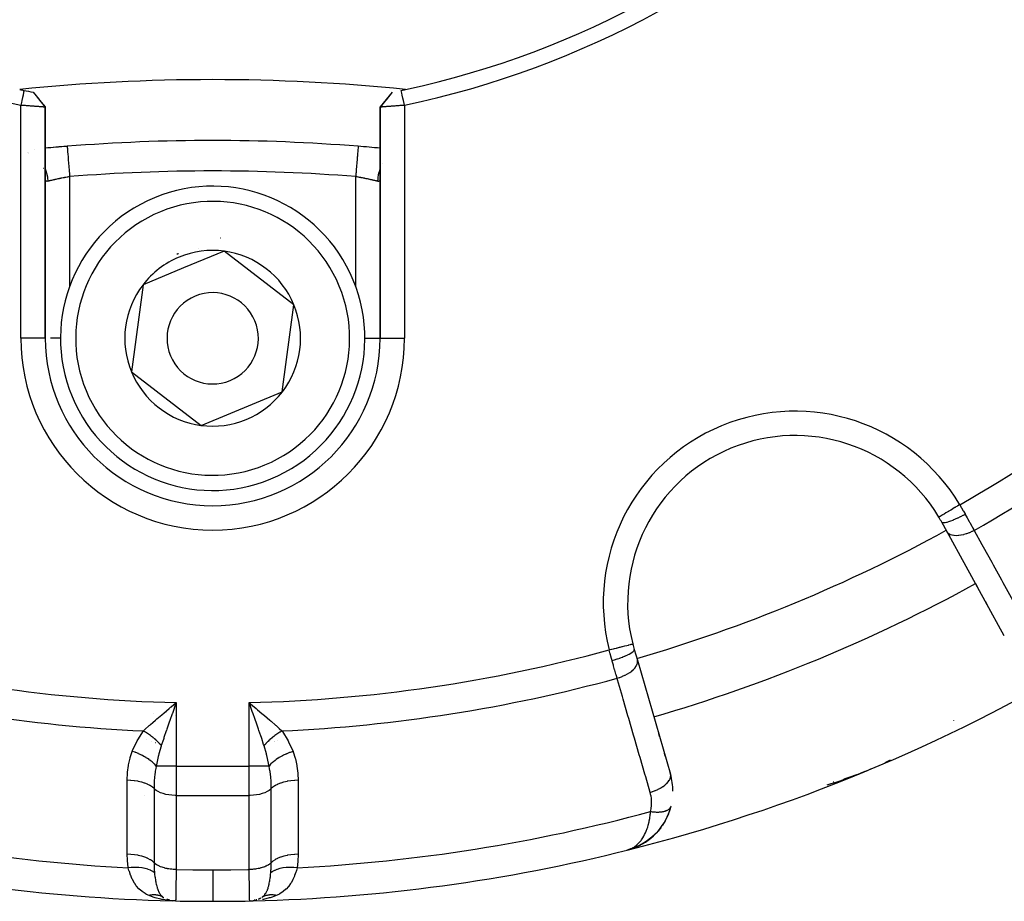
# Model space of a CAD drawing. Units: millimetres. Extents: x -248 to 411, y -269 to 269.
# Drawn here: x -189 to -157, y -79 to -50 of the extents above; entities that cross this region are included whole.
import ezdxf

# ---------------------------------------------------------------- set-up
doc = ezdxf.new("R2010")
doc.units = ezdxf.units.MM
doc.linetypes.add('DASHED', pattern=[9.652, 8.128, -1.524])
doc.layers.add('nevidi', color=4, linetype='DASHED')

msp = doc.modelspace()

# ---------------------------------------------------------------- linework, layer by layer
at = {"color": 2}
for p, q in [((-188.677, -52.664), (-188.475, -52.907)), ((-176.878, -52.664), (-177.082, -52.91)), ((-176.876, -52.664), (-177.008, -52.825)), ((-188.472, -52.91), (-188.282, -53.148)), ((-188.277, -60.75), (-188.277, -53.154)), ((-188.277, -53.154), (-188.277, -60.75)), ((-177.277, -53.153), (-177.277, -60.75)), ((-177.277, -60.75), (-177.277, -53.153)), ((-188.827, -54.664), (-188.828, -54.663)), ((-188.619, -54.535), (-188.621, -54.535)), ((-177.998, -54.441), (-177.998, -54.442)), ((-188.34, -55.172), (-188.341, -55.169)), ((-188.277, -55.517), (-188.277, -55.5)), ((-182.398, -57.888), (-183.732, -58.439)), ((-180.109, -59.648), (-182.398, -57.888)), ((-183.732, -58.439), (-185.066, -58.991)), ((-185.066, -58.991), (-185.445, -61.852)), ((-180.489, -62.509), (-180.109, -59.648)), ((-185.445, -61.852), (-183.157, -63.612)), ((-183.157, -63.612), (-180.489, -62.509)), ((-158.65, -67.11), (-158.824, -66.793)), ((-156.768, -70.531), (-158.65, -67.11)), ((-157.664, -68.902), (-157.714, -68.811)), ((-157.714, -68.811), (-157.664, -68.902)), ((-157.343, -69.485), (-157.388, -69.403)), ((-157.388, -69.403), (-157.343, -69.485)), ((-168.925, -70.977), (-168.824, -71.324)), ((-168.824, -71.324), (-167.736, -75.074)), ((-184.007, -72.806), (-184.08, -73.013)), ((-181.466, -72.814), (-181.349, -72.914)), ((-168.121, -73.749), (-168.095, -73.838)), ((-168.095, -73.838), (-168.121, -73.749)), ((-167.935, -74.387), (-167.909, -74.477)), ((-167.909, -74.477), (-167.935, -74.387)), ((-167.75, -75.026), (-167.736, -75.074)), ((-167.736, -75.074), (-167.75, -75.026)), ((-161.758, -75.14), (-161.607, -75.088)), ((-161.614, -75.09), (-161.616, -75.091)), ((-167.721, -76.133), (-167.763, -76.274)), ((-167.912, -76.609), (-167.995, -76.744)), ((-167.799, -76.372), (-167.865, -76.521)), ((-168.049, -76.822), (-168.144, -76.94)), ((-168.058, -76.833), (-168.049, -76.822)), ((-169.117, -77.555), (-169.171, -77.572)), ((-169.117, -77.555), (-169.171, -77.572)), ((-169.117, -77.555), (-169.171, -77.572)), ((-169.117, -77.555), (-169.171, -77.572)), ((-169.117, -77.555), (-169.171, -77.572)), ((-169.118, -77.556), (-169.171, -77.572)), ((-169.131, -77.558), (-169.171, -77.572)), ((-168.989, -77.516), (-169.117, -77.555)), ((-168.984, -77.514), (-169.099, -77.55)), ((-168.981, -77.514), (-169.099, -77.55)), ((-168.986, -77.515), (-169.098, -77.55)), ((-168.992, -77.517), (-169.097, -77.549)), ((-168.994, -77.518), (-169.097, -77.549)), ((-168.997, -77.518), (-169.086, -77.546)), ((-169, -77.519), (-169.086, -77.546)), ((-169.002, -77.52), (-169.086, -77.545)), ((-169.013, -77.522), (-169.084, -77.545)), ((-169.016, -77.523), (-169.083, -77.544)), ((-169.023, -77.525), (-169.081, -77.543)), ((-169.021, -77.524), (-169.078, -77.542)), ((-169.034, -77.527), (-169.075, -77.541)), ((-169.032, -77.526), (-169.071, -77.539)), ((-169.035, -77.527), (-169.067, -77.538)), ((-169.041, -77.527), (-169.046, -77.529)), ((-168.991, -77.516), (-169.031, -77.528)), ((-168.96, -77.506), (-168.988, -77.515)), ((-168.906, -77.483), (-168.97, -77.51)), ((-168.776, -77.427), (-168.968, -77.509)), ((-168.904, -77.482), (-168.968, -77.509)), ((-168.771, -77.424), (-168.965, -77.508)), ((-168.903, -77.481), (-168.965, -77.508)), ((-168.766, -77.422), (-168.963, -77.507)), ((-168.902, -77.481), (-168.963, -77.507)), ((-168.96, -77.506), (-168.963, -77.507)), ((-168.722, -77.397), (-168.766, -77.422)), ((-168.721, -77.397), (-168.762, -77.42)), ((-184.281, -79.177), (-184.253, -79.187)), ((-181.381, -79.212), (-181.409, -79.218)), ((-181.389, -79.213), (-181.409, -79.218)), ((-181.393, -79.214), (-181.409, -79.217)), ((-181.326, -79.198), (-181.343, -79.202)), ((-181.238, -79.162), (-181.258, -79.17))]:
    msp.add_line(p, q, dxfattribs=at)
for points in [[(-188.974, -52.603), (-188.987, -52.666), (-189.008, -52.764), (-189.022, -52.833), (-189.043, -52.931), (-189.058, -53), (-189.077, -53.092)], [(-176.877, -52.664), (-177.08, -52.907), (-177.273, -53.148)], [(-176.477, -53.092), (-176.49, -53.029), (-176.511, -52.931), (-176.526, -52.863), (-176.546, -52.764), (-176.561, -52.696), (-176.58, -52.603)], [(-188.546, -52.826), (-188.409, -52.993), (-188.277, -53.154)], [(-177.008, -52.825), (-177.145, -52.992), (-177.277, -53.153)], [(-188.277, -53.154), (-188.277, -53.154), (-188.278, -53.154), (-188.279, -53.154), (-188.279, -53.154), (-188.282, -53.154), (-188.282, -53.154), (-188.284, -53.153), (-188.287, -53.153), (-188.287, -53.153), (-188.293, -53.153), (-188.293, -53.153), (-188.3, -53.152), (-188.3, -53.152), (-188.306, -53.151), (-188.309, -53.151), (-188.309, -53.151), (-188.319, -53.15), (-188.32, -53.15), (-188.33, -53.149), (-188.331, -53.149), (-188.341, -53.148), (-188.343, -53.148), (-188.344, -53.148), (-188.357, -53.147), (-188.358, -53.147), (-188.373, -53.146), (-188.373, -53.146), (-188.389, -53.144), (-188.39, -53.144), (-188.39, -53.144), (-188.407, -53.143), (-188.408, -53.143), (-188.426, -53.141), (-188.427, -53.141), (-188.447, -53.14), (-188.447, -53.14), (-188.451, -53.14), (-188.468, -53.138), (-188.469, -53.138), (-188.49, -53.136), (-188.491, -53.136), (-188.514, -53.135), (-188.515, -53.135), (-188.523, -53.134), (-188.538, -53.133), (-188.539, -53.133), (-188.564, -53.131), (-188.565, -53.131), (-188.59, -53.129), (-188.591, -53.129), (-188.605, -53.128), (-188.617, -53.127), (-188.618, -53.127), (-188.645, -53.125), (-188.646, -53.125), (-188.674, -53.123), (-188.675, -53.123), (-188.696, -53.121), (-188.703, -53.121), (-188.705, -53.12), (-188.733, -53.118), (-188.734, -53.118), (-188.764, -53.116), (-188.765, -53.116), (-188.794, -53.114), (-188.795, -53.114), (-188.796, -53.114), (-188.826, -53.111), (-188.828, -53.111), (-188.858, -53.109), (-188.86, -53.109), (-188.891, -53.107), (-188.892, -53.107), (-188.896, -53.106), (-188.923, -53.104), (-188.925, -53.104), (-188.956, -53.102), (-188.958, -53.102), (-188.99, -53.1), (-188.991, -53.099), (-189.002, -53.099), (-189.023, -53.097), (-189.025, -53.097), (-189.057, -53.095), (-189.058, -53.095), (-189.077, -53.093)], [(-188.282, -53.148), (-188.282, -53.148), (-188.281, -53.149), (-188.28, -53.15), (-188.279, -53.152), (-188.278, -53.153), (-188.278, -53.154)], [(-176.477, -53.092), (-176.497, -53.094), (-176.498, -53.094), (-176.531, -53.096), (-176.532, -53.097), (-176.552, -53.098), (-176.564, -53.099), (-176.566, -53.099), (-176.598, -53.102), (-176.599, -53.102), (-176.631, -53.104), (-176.632, -53.104), (-176.658, -53.106), (-176.663, -53.107), (-176.664, -53.107), (-176.696, -53.109), (-176.697, -53.109), (-176.727, -53.111), (-176.729, -53.111), (-176.759, -53.114), (-176.76, -53.114), (-176.761, -53.114), (-176.79, -53.116), (-176.791, -53.116), (-176.82, -53.118), (-176.821, -53.118), (-176.85, -53.12), (-176.851, -53.121), (-176.859, -53.121), (-176.88, -53.123), (-176.881, -53.123), (-176.908, -53.125), (-176.909, -53.125), (-176.936, -53.127), (-176.937, -53.127), (-176.949, -53.128), (-176.963, -53.129), (-176.964, -53.129), (-176.99, -53.131), (-176.991, -53.131), (-177.015, -53.133), (-177.016, -53.133), (-177.031, -53.134), (-177.04, -53.135), (-177.04, -53.135), (-177.063, -53.136), (-177.064, -53.136), (-177.086, -53.138), (-177.086, -53.138), (-177.104, -53.14), (-177.107, -53.14), (-177.108, -53.14), (-177.127, -53.141), (-177.128, -53.141), (-177.146, -53.143), (-177.147, -53.143), (-177.164, -53.144), (-177.165, -53.144), (-177.165, -53.144), (-177.181, -53.146), (-177.182, -53.146), (-177.197, -53.147), (-177.197, -53.147), (-177.211, -53.148), (-177.211, -53.148), (-177.213, -53.148), (-177.224, -53.149), (-177.224, -53.149), (-177.235, -53.15), (-177.235, -53.15), (-177.245, -53.151), (-177.246, -53.151), (-177.249, -53.151), (-177.254, -53.152), (-177.254, -53.152), (-177.262, -53.153), (-177.262, -53.153), (-177.268, -53.153), (-177.268, -53.153), (-177.27, -53.153), (-177.272, -53.153), (-177.272, -53.153), (-177.275, -53.153), (-177.275, -53.153), (-177.277, -53.153), (-177.277, -53.153), (-177.277, -53.153)], [(-177.276, -53.152), (-177.276, -53.152), (-177.276, -53.151), (-177.275, -53.151), (-177.275, -53.15), (-177.275, -53.15), (-177.274, -53.15), (-177.274, -53.149), (-177.274, -53.149), (-177.273, -53.148), (-177.273, -53.148)], [(-187.557, -54.441), (-187.557, -54.441), (-187.557, -54.442)], [(-184.206, -72.914), (-184.159, -72.874), (-184.144, -72.861), (-183.977, -72.72)], [(-181.474, -73.013), (-181.496, -72.952), (-181.547, -72.806), (-181.577, -72.72)], [(-161.347, -74.987), (-161.477, -75.04), (-161.603, -75.09)], [(-162.026, -75.22), (-161.869, -75.176), (-161.873, -75.177)], [(-162.02, -75.22), (-161.865, -75.174), (-161.869, -75.176), (-161.608, -75.088)], [(-161.862, -75.174), (-161.865, -75.174), (-161.607, -75.088)], [(-167.721, -76.134), (-167.721, -76.133), (-167.718, -76.125)], [(-168.058, -76.833), (-168.205, -77.008), (-168.199, -77.002)], [(-168.574, -77.313), (-168.761, -77.42), (-168.96, -77.506)], [(-168.574, -77.313), (-168.567, -77.309), (-168.756, -77.417), (-168.886, -77.477)], [(-168.384, -77.174), (-168.56, -77.304), (-168.684, -77.379)], [(-168.393, -77.181), (-168.567, -77.309), (-168.56, -77.304), (-168.556, -77.302)], [(-168.214, -77.016), (-168.376, -77.168), (-168.491, -77.257)], [(-168.393, -77.181), (-168.384, -77.174), (-168.376, -77.168), (-168.371, -77.163)], [(-168.214, -77.016), (-168.205, -77.008), (-168.31, -77.11)], [(-169.111, -77.554), (-169.086, -77.545), (-169.052, -77.531), (-169.043, -77.527)], [(-168.981, -77.514), (-168.978, -77.513), (-168.976, -77.512), (-168.973, -77.511), (-168.97, -77.51), (-168.968, -77.509), (-168.965, -77.508), (-168.963, -77.507), (-168.96, -77.506), (-168.958, -77.506)], [(-168.776, -77.427), (-168.771, -77.424), (-168.766, -77.422), (-168.761, -77.42), (-168.756, -77.417), (-168.752, -77.416)], [(-184.237, -79.193), (-184.212, -79.202), (-184.228, -79.198)], [(-183.995, -79.237), (-184.032, -79.236), (-184.112, -79.232), (-184.222, -79.222)], [(-184.198, -79.206), (-184.212, -79.202), (-184.198, -79.205)], [(-181.56, -79.237), (-181.522, -79.236), (-181.443, -79.232)], [(-181.333, -79.222), (-181.369, -79.225), (-181.443, -79.232)], [(-181.143, -79.11), (-181.144, -79.111), (-181.166, -79.123)]]:
    msp.add_lwpolyline(points, dxfattribs=at)
for centre, radius, start, end in [((-182.779, -23.253), 30.498, 191.9163, 258.0813), ((-182.775, -23.251), 30.498, 281.9163, 348.0813), ((-182.777, -23.25), 30, 282.2007, 347.7993), ((-182.777, -114.75), 62.5, 84.17783, 95.82217), ((-182.777, -23.25), 30, 257.7993, 258.0793), ((-182.777, -23.25), 30, 258.0793, 258.6544), ((-182.777, -23.25), 30, 281.9207, 282.2007), ((-182.777, -114.25), 60, 85.43092, 94.56908), ((-182.777, -114.251), 60.001, 94.56926, 95.2606), ((-182.777, -114.25), 60, 94.59332, 95.25988), ((-182.777, -114.25), 60, 84.74016, 85.43092), ((-182.777, -60.75), 5, 292.4483, 112.4483), ((-182.777, -60.75), 5, 112.4483, 292.4483), ((-182.777, -60.75), 3.3, 85.4146, 85.4339), ((-182.777, -60.75), 2.887, 82.4483, 112.4483), ((-182.777, -60.75), 3, 98.906, 98.9648), ((-182.777, -60.75), 2.887, 22.4483, 82.4483), ((-182.777, -60.75), 2.887, 112.4483, 142.4483), ((-182.777, -60.75), 3, 112.4483, 113.0153), ((-182.777, -60.75), 3, 111.8815, 112.4483), ((-182.777, -60.75), 2.887, 142.4483, 202.4483), ((-182.777, -60.75), 1.5, 112.4483, 292.4483), ((-182.777, -60.75), 1.5, 292.4483, 112.4483), ((-182.777, -60.75), 2.887, 322.4483, 22.4483), ((-182.777, -60.75), 5.5, 180, 0), ((-182.777, -60.75), 2.887, 202.4483, 262.4483), ((-182.777, -60.75), 2.887, 262.4483, 322.4483), ((-163.643, -69.444), 5.5, 30.7999, 194.2001), ((-163.643, -69.444), 5.5, 28.8153, 30.7999), ((-182.777, -23.25), 52, 286.1847, 298.8153), ((-163.643, -69.444), 5.5, 194.2001, 196.1847), ((-182.777, -23.25), 56, 284.1259, 300.8741), ((-163.643, -69.444), 6, 286.982, 292.5), ((-163.643, -69.444), 6, 292.5, 295.2458), ((-169.657, -75.632), 2, 0, 16.1847), ((-163.643, -69.444), 6, 282.1793, 282.2346), ((-163.643, -69.444), 6, 285.4951, 289.8394), ((-169.657, -75.632), 2, 290.4405, 341.562), ((-182.777, -23.25), 56, 255.8741, 268.6343), ((-182.777, -23.25), 56, 271.3658, 284.1259), ((-183.977, -78.437), 0.8, 239.0958, 239.5781), ((-183.977, -78.437), 0.8, 247.6945, 249.9598), ((-182.777, -23.25), 56, 268.7543, 271.2457), ((-182.777, -23.25), 56, 268.7543, 270), ((-182.777, -23.25), 56, 270, 271.2457), ((-182.777, -23.25), 56, 271.2457, 271.3658), ((-181.577, -78.437), 0.8, 282.109, 284.195), ((-181.577, -78.437), 0.8, 292.3092, 298.7093)]:
    msp.add_arc(centre, radius, start, end, dxfattribs=at)
at = {"layer": 'nevidi', "color": 7, "linetype": 'Continuous'}
for p, q in [((-189.077, -60.75), (-189.077, -53.093)), ((-176.477, -53.092), (-176.477, -60.75)), ((-188.854, -54.632), (-188.852, -54.632)), ((-188.828, -54.641), (-188.827, -54.642)), ((-177.187, -55.018), (-177.189, -55.02)), ((-187.477, -55.438), (-187.477, -59.054)), ((-178.077, -59.062), (-178.077, -55.438)), ((-188.278, -60.75), (-189.077, -60.75)), ((-187.766, -60.75), (-188.104, -60.75)), ((-177.789, -60.75), (-177.278, -60.75)), ((-177.276, -60.75), (-176.477, -60.75)), ((-158.915, -66.625), (-158.918, -66.627)), ((-184.29, -72.71), (-184.289, -72.711)), ((-183.977, -72.72), (-183.977, -74.805)), ((-181.577, -74.805), (-181.577, -72.72)), ((-181.265, -72.711), (-181.265, -72.71)), ((-184.716, -73.067), (-184.72, -73.067)), ((-184.302, -73.048), (-184.304, -73.049)), ((-184.008, -73.144), (-184.007, -73.146)), ((-158.433, -73.308), (-158.44, -73.314)), ((-184.964, -73.941), (-184.965, -73.94)), ((-184.773, -74.003), (-184.774, -74.003)), ((-184.66, -74.04), (-184.662, -74.039)), ((-180.757, -73.995), (-180.756, -73.995)), ((-180.735, -73.988), (-180.734, -73.988)), ((-180.647, -73.959), (-180.646, -73.959)), ((-160.513, -74.608), (-160.698, -74.698)), ((-183.977, -74.805), (-184.628, -74.805)), ((-183.977, -74.805), (-181.577, -74.805)), ((-183.977, -74.805), (-183.977, -75.771)), ((-181.577, -75.771), (-181.577, -74.805)), ((-180.926, -74.805), (-181.577, -74.805)), ((-161.354, -74.971), (-161.347, -74.987)), ((-183.977, -75.771), (-183.977, -78.203)), ((-183.977, -75.771), (-181.577, -75.771)), ((-181.577, -78.203), (-181.577, -75.771)), ((-181.577, -77.237), (-181.575, -77.237)), ((-179.97, -77.177), (-179.969, -77.177)), ((-169.171, -77.571), (-169.172, -77.566))]:
    msp.add_line(p, q, dxfattribs=at)
for points in [[(-187.557, -54.442), (-187.556, -54.446), (-187.556, -54.45), (-187.556, -54.457), (-187.555, -54.467), (-187.554, -54.473), (-187.553, -54.49), (-187.552, -54.502), (-187.551, -54.512), (-187.549, -54.54), (-187.548, -54.552), (-187.547, -54.564), (-187.544, -54.606), (-187.543, -54.615), (-187.542, -54.63), (-187.537, -54.687), (-187.537, -54.69), (-187.535, -54.708), (-187.53, -54.778), (-187.53, -54.781), (-187.528, -54.798), (-187.522, -54.875), (-187.521, -54.888), (-187.52, -54.897), (-187.514, -54.98), (-187.512, -55.004), (-187.512, -55.004), (-187.505, -55.093), (-187.503, -55.118), (-187.502, -55.128), (-187.495, -55.211), (-187.493, -55.236), (-187.492, -55.258), (-187.486, -55.332), (-187.484, -55.358), (-187.481, -55.391), (-187.477, -55.438)], [(-177.998, -54.442), (-177.998, -54.444), (-177.998, -54.446), (-177.999, -54.457), (-177.999, -54.461), (-178, -54.467), (-178.001, -54.49), (-178.002, -54.493), (-178.002, -54.502), (-178.005, -54.54), (-178.005, -54.54), (-178.006, -54.552), (-178.01, -54.6), (-178.011, -54.606), (-178.011, -54.615), (-178.016, -54.673), (-178.017, -54.687), (-178.018, -54.691), (-178.023, -54.758), (-178.024, -54.778), (-178.025, -54.782), (-178.03, -54.853), (-178.032, -54.875), (-178.033, -54.888), (-178.039, -54.957), (-178.041, -54.98), (-178.043, -55.004), (-178.048, -55.068), (-178.05, -55.093), (-178.052, -55.128), (-178.057, -55.185), (-178.059, -55.21), (-178.063, -55.258), (-178.067, -55.306), (-178.069, -55.332), (-178.073, -55.391), (-178.076, -55.428), (-178.077, -55.438)], [(-188.278, -55.189), (-188.274, -55.197), (-188.264, -55.223), (-188.259, -55.237), (-188.233, -55.32), (-188.226, -55.348), (-188.222, -55.363), (-188.206, -55.448), (-188.202, -55.476), (-188.2, -55.492), (-188.194, -55.579), (-188.194, -55.589)], [(-177.277, -55.19), (-177.285, -55.208), (-177.291, -55.223), (-177.3, -55.249), (-177.325, -55.333), (-177.329, -55.348), (-177.335, -55.375), (-177.35, -55.461), (-177.352, -55.476), (-177.356, -55.504), (-177.361, -55.589)], [(-188.194, -55.589), (-188.205, -55.591), (-188.207, -55.591), (-188.213, -55.592), (-188.219, -55.592), (-188.22, -55.592), (-188.231, -55.591), (-188.232, -55.591), (-188.242, -55.588), (-188.243, -55.587), (-188.249, -55.584), (-188.251, -55.583), (-188.252, -55.582), (-188.259, -55.575), (-188.26, -55.574), (-188.266, -55.565), (-188.267, -55.563), (-188.27, -55.554), (-188.271, -55.552), (-188.271, -55.55), (-188.274, -55.537), (-188.275, -55.535), (-188.276, -55.52), (-188.277, -55.517)], [(-187.477, -55.438), (-187.506, -55.443), (-187.513, -55.444), (-187.552, -55.451), (-187.552, -55.451), (-187.558, -55.452), (-187.597, -55.46), (-187.603, -55.461), (-187.641, -55.468), (-187.647, -55.469), (-187.658, -55.472), (-187.685, -55.477), (-187.692, -55.478), (-187.729, -55.486), (-187.735, -55.487), (-187.761, -55.492), (-187.771, -55.494), (-187.777, -55.495), (-187.813, -55.503), (-187.819, -55.504), (-187.854, -55.511), (-187.858, -55.512), (-187.859, -55.513), (-187.893, -55.52), (-187.898, -55.521), (-187.931, -55.528), (-187.936, -55.529), (-187.949, -55.532), (-187.968, -55.536), (-187.973, -55.537), (-188.003, -55.544), (-188.008, -55.545), (-188.031, -55.55), (-188.036, -55.552), (-188.041, -55.553), (-188.068, -55.559), (-188.072, -55.56), (-188.097, -55.566), (-188.101, -55.567), (-188.104, -55.567), (-188.125, -55.572), (-188.129, -55.573), (-188.151, -55.578), (-188.154, -55.579), (-188.165, -55.582), (-188.174, -55.584), (-188.177, -55.585), (-188.194, -55.589)], [(-177.361, -55.589), (-177.374, -55.585), (-177.377, -55.585), (-177.39, -55.582), (-177.397, -55.58), (-177.4, -55.579), (-177.422, -55.574), (-177.425, -55.573), (-177.449, -55.568), (-177.451, -55.567), (-177.453, -55.567), (-177.478, -55.561), (-177.482, -55.56), (-177.509, -55.554), (-177.513, -55.553), (-177.523, -55.55), (-177.542, -55.546), (-177.546, -55.545), (-177.576, -55.538), (-177.581, -55.537), (-177.605, -55.532), (-177.612, -55.53), (-177.618, -55.529), (-177.65, -55.522), (-177.655, -55.521), (-177.689, -55.514), (-177.694, -55.513), (-177.696, -55.512), (-177.729, -55.505), (-177.735, -55.504), (-177.77, -55.497), (-177.776, -55.496), (-177.794, -55.492), (-177.813, -55.488), (-177.819, -55.487), (-177.856, -55.479), (-177.862, -55.478), (-177.896, -55.472), (-177.9, -55.471), (-177.906, -55.47), (-177.944, -55.462), (-177.951, -55.461), (-177.989, -55.454), (-177.996, -55.452), (-178.002, -55.451), (-178.035, -55.445), (-178.041, -55.444), (-178.077, -55.438)], [(-177.278, -55.518), (-177.279, -55.533), (-177.28, -55.535), (-177.283, -55.549), (-177.283, -55.551), (-177.284, -55.555), (-177.287, -55.562), (-177.288, -55.563), (-177.293, -55.573), (-177.294, -55.574), (-177.301, -55.581), (-177.302, -55.582), (-177.306, -55.585), (-177.31, -55.587), (-177.311, -55.588), (-177.321, -55.591), (-177.322, -55.591), (-177.332, -55.592), (-177.334, -55.592), (-177.341, -55.592), (-177.346, -55.591), (-177.348, -55.591), (-177.36, -55.589), (-177.361, -55.589)], [(-158.232, -66.218), (-158.264, -66.237), (-158.302, -66.26), (-158.304, -66.262), (-158.355, -66.292), (-158.385, -66.31), (-158.388, -66.311), (-158.445, -66.345), (-158.467, -66.358), (-158.469, -66.36), (-158.53, -66.396), (-158.544, -66.405), (-158.547, -66.406), (-158.611, -66.444), (-158.617, -66.448), (-158.62, -66.45), (-158.684, -66.488), (-158.685, -66.488), (-158.687, -66.489), (-158.745, -66.524), (-158.747, -66.525), (-158.749, -66.527), (-158.797, -66.555), (-158.799, -66.556), (-158.805, -66.56), (-158.841, -66.581), (-158.842, -66.582), (-158.85, -66.587), (-158.875, -66.602), (-158.876, -66.602), (-158.885, -66.608), (-158.9, -66.617), (-158.901, -66.617), (-158.907, -66.621), (-158.915, -66.625)], [(-158.232, -66.218), (-158.183, -66.302), (-158.18, -66.307), (-158.171, -66.322), (-158.118, -66.415), (-158.109, -66.43), (-158.057, -66.522), (-158.051, -66.534)], [(-158.051, -66.534), (-158.122, -66.572), (-158.126, -66.574), (-158.129, -66.575), (-158.209, -66.617), (-158.213, -66.618), (-158.215, -66.62), (-158.294, -66.658), (-158.298, -66.659), (-158.301, -66.661), (-158.377, -66.695), (-158.381, -66.697), (-158.384, -66.698), (-158.457, -66.728), (-158.46, -66.73), (-158.462, -66.731), (-158.531, -66.757), (-158.534, -66.758), (-158.536, -66.759), (-158.598, -66.78), (-158.601, -66.781), (-158.603, -66.781), (-158.659, -66.797), (-158.661, -66.797), (-158.663, -66.798), (-158.711, -66.808), (-158.713, -66.808), (-158.714, -66.808), (-158.754, -66.813), (-158.756, -66.813), (-158.757, -66.813), (-158.788, -66.812), (-158.789, -66.812), (-158.79, -66.812), (-158.812, -66.805), (-158.813, -66.804), (-158.813, -66.804), (-158.824, -66.793)], [(-158.051, -66.534), (-158.05, -66.536), (-157.987, -66.649), (-157.976, -66.668), (-157.922, -66.766), (-157.91, -66.786), (-157.9, -66.804), (-157.836, -66.918), (-157.826, -66.937), (-157.799, -66.985), (-157.764, -67.048), (-157.757, -67.06)], [(-157.757, -67.06), (-157.827, -67.096), (-157.833, -67.099), (-157.837, -67.101), (-157.916, -67.137), (-157.922, -67.14), (-157.926, -67.141), (-158.006, -67.171), (-158.012, -67.173), (-158.016, -67.175), (-158.095, -67.199), (-158.101, -67.201), (-158.105, -67.202), (-158.182, -67.22), (-158.188, -67.221), (-158.191, -67.221), (-158.266, -67.232), (-158.271, -67.233), (-158.274, -67.233), (-158.344, -67.237), (-158.349, -67.237), (-158.352, -67.237), (-158.416, -67.234), (-158.42, -67.234), (-158.423, -67.233), (-158.481, -67.223), (-158.484, -67.222), (-158.487, -67.221), (-158.537, -67.205), (-158.541, -67.203), (-158.543, -67.202), (-158.585, -67.179), (-158.588, -67.177), (-158.59, -67.175), (-158.624, -67.146), (-158.626, -67.144), (-158.627, -67.142), (-158.65, -67.11)], [(-157.757, -67.06), (-157.502, -67.524), (-157.457, -67.605), (-157.182, -68.106), (-157.137, -68.188), (-156.861, -68.689), (-156.816, -68.771), (-156.541, -69.272), (-156.496, -69.353), (-156.22, -69.855), (-156.175, -69.936), (-155.9, -70.437), (-155.875, -70.481)], [(-169.751, -70.989), (-169.714, -70.98), (-169.668, -70.969), (-169.665, -70.968), (-169.611, -70.954), (-169.574, -70.945), (-169.571, -70.944), (-169.51, -70.929), (-169.483, -70.922), (-169.48, -70.921), (-169.414, -70.904), (-169.395, -70.899), (-169.392, -70.899), (-169.323, -70.881), (-169.313, -70.879), (-169.31, -70.878), (-169.24, -70.86), (-169.237, -70.86), (-169.235, -70.859), (-169.169, -70.842), (-169.167, -70.842), (-169.167, -70.842), (-169.111, -70.828), (-169.109, -70.827), (-169.104, -70.826), (-169.062, -70.815), (-169.061, -70.815), (-169.053, -70.813), (-169.024, -70.805), (-169.023, -70.805), (-169.014, -70.803), (-168.996, -70.798), (-168.995, -70.798), (-168.988, -70.796), (-168.98, -70.794), (-168.979, -70.794), (-168.976, -70.793)], [(-169.655, -71.34), (-169.683, -71.242), (-169.687, -71.226), (-169.715, -71.123), (-169.72, -71.106), (-169.726, -71.083), (-169.747, -71.002), (-169.751, -70.989)], [(-169.655, -71.34), (-169.577, -71.317), (-169.574, -71.316), (-169.57, -71.315), (-169.484, -71.287), (-169.481, -71.286), (-169.477, -71.284), (-169.394, -71.256), (-169.392, -71.254), (-169.388, -71.253), (-169.309, -71.223), (-169.306, -71.222), (-169.303, -71.221), (-169.23, -71.191), (-169.227, -71.19), (-169.224, -71.188), (-169.157, -71.158), (-169.155, -71.157), (-169.152, -71.156), (-169.093, -71.127), (-169.091, -71.126), (-169.089, -71.124), (-169.039, -71.096), (-169.037, -71.095), (-169.035, -71.094), (-168.994, -71.067), (-168.993, -71.066), (-168.991, -71.065), (-168.96, -71.04), (-168.959, -71.039), (-168.958, -71.038), (-168.937, -71.016), (-168.937, -71.015), (-168.936, -71.014), (-168.925, -70.994), (-168.925, -70.993), (-168.925, -70.992), (-168.925, -70.977)], [(-169.491, -71.92), (-169.514, -71.837), (-169.524, -71.805), (-169.529, -71.785), (-169.565, -71.659), (-169.571, -71.639), (-169.583, -71.596), (-169.607, -71.51), (-169.613, -71.488), (-169.651, -71.355), (-169.654, -71.343), (-169.655, -71.34)], [(-169.491, -71.92), (-169.414, -71.896), (-169.409, -71.894), (-169.403, -71.892), (-169.322, -71.861), (-169.318, -71.86), (-169.312, -71.857), (-169.234, -71.822), (-169.23, -71.82), (-169.225, -71.817), (-169.152, -71.778), (-169.148, -71.776), (-169.143, -71.774), (-169.076, -71.731), (-169.073, -71.729), (-169.068, -71.726), (-169.008, -71.682), (-169.005, -71.679), (-169.001, -71.676), (-168.949, -71.63), (-168.947, -71.627), (-168.944, -71.624), (-168.901, -71.576), (-168.899, -71.574), (-168.896, -71.571), (-168.863, -71.523), (-168.862, -71.521), (-168.86, -71.517), (-168.836, -71.47), (-168.835, -71.467), (-168.834, -71.464), (-168.821, -71.417), (-168.821, -71.415), (-168.82, -71.412), (-168.817, -71.367), (-168.817, -71.365), (-168.818, -71.362), (-168.824, -71.324)], [(-168.402, -75.67), (-168.55, -75.162), (-168.575, -75.073), (-168.735, -74.523), (-168.761, -74.434), (-168.92, -73.884), (-168.946, -73.795), (-169.106, -73.246), (-169.132, -73.156), (-169.291, -72.607), (-169.317, -72.518), (-169.477, -71.969), (-169.491, -71.92)], [(-183.977, -72.72), (-183.998, -72.78), (-184.007, -72.806)], [(-181.577, -72.72), (-181.531, -72.759), (-181.466, -72.814)], [(-185.053, -73.65), (-185.024, -73.623), (-185.008, -73.609), (-184.862, -73.478), (-184.846, -73.464), (-184.82, -73.441), (-184.74, -73.371), (-184.651, -73.294), (-184.607, -73.256), (-184.449, -73.121), (-184.432, -73.106), (-184.387, -73.067), (-184.206, -72.914)], [(-184.08, -73.013), (-184.101, -73.074), (-184.107, -73.089), (-184.182, -73.304), (-184.202, -73.363), (-184.204, -73.368), (-184.281, -73.59), (-184.298, -73.638), (-184.302, -73.648), (-184.378, -73.871), (-184.387, -73.899), (-184.397, -73.928), (-184.465, -74.132)], [(-181.089, -74.132), (-181.103, -74.092), (-181.167, -73.898), (-181.177, -73.871), (-181.196, -73.815), (-181.256, -73.638), (-181.273, -73.59), (-181.293, -73.532), (-181.35, -73.368), (-181.372, -73.305), (-181.393, -73.246), (-181.448, -73.089), (-181.474, -73.013)], [(-181.349, -72.914), (-181.302, -72.953), (-181.159, -73.075), (-181.123, -73.106), (-181.077, -73.144), (-180.904, -73.294), (-180.865, -73.327), (-180.859, -73.332), (-180.708, -73.464), (-180.692, -73.478), (-180.65, -73.515), (-180.592, -73.568), (-180.501, -73.65)], [(-185.417, -74.322), (-185.408, -74.299), (-185.258, -73.976), (-185.241, -73.947), (-185.053, -73.65)], [(-184.465, -74.132), (-184.483, -74.111), (-184.485, -74.109), (-184.509, -74.082), (-184.511, -74.081), (-184.521, -74.07), (-184.522, -74.068), (-184.536, -74.054), (-184.538, -74.052), (-184.564, -74.025), (-184.565, -74.024), (-184.587, -74.002), (-184.588, -74.001), (-184.593, -73.997), (-184.594, -73.995), (-184.622, -73.969), (-184.624, -73.967), (-184.653, -73.941), (-184.654, -73.939), (-184.658, -73.936), (-184.66, -73.934), (-184.684, -73.913), (-184.685, -73.912), (-184.715, -73.886), (-184.717, -73.885), (-184.733, -73.871), (-184.735, -73.87), (-184.748, -73.86), (-184.75, -73.858), (-184.781, -73.833), (-184.783, -73.832), (-184.812, -73.81), (-184.814, -73.808), (-184.814, -73.808), (-184.816, -73.806), (-184.848, -73.783), (-184.85, -73.781), (-184.883, -73.758), (-184.884, -73.757), (-184.893, -73.751), (-184.895, -73.75), (-184.917, -73.734), (-184.919, -73.733), (-184.952, -73.711), (-184.954, -73.71), (-184.976, -73.696), (-184.978, -73.695), (-184.988, -73.689), (-184.989, -73.688), (-185.023, -73.667), (-185.025, -73.666), (-185.053, -73.65)], [(-180.501, -73.65), (-180.528, -73.665), (-180.53, -73.666), (-180.563, -73.687), (-180.565, -73.688), (-180.578, -73.696), (-180.58, -73.697), (-180.598, -73.709), (-180.6, -73.71), (-180.633, -73.732), (-180.635, -73.733), (-180.661, -73.751), (-180.663, -73.752), (-180.668, -73.756), (-180.67, -73.757), (-180.703, -73.78), (-180.704, -73.781), (-180.737, -73.805), (-180.738, -73.806), (-180.742, -73.809), (-180.744, -73.811), (-180.77, -73.831), (-180.772, -73.832), (-180.803, -73.857), (-180.805, -73.858), (-180.821, -73.871), (-180.822, -73.873), (-180.835, -73.883), (-180.837, -73.885), (-180.867, -73.91), (-180.869, -73.912), (-180.896, -73.935), (-180.898, -73.937), (-180.898, -73.938), (-180.9, -73.939), (-180.929, -73.966), (-180.931, -73.967), (-180.959, -73.994), (-180.96, -73.995), (-180.967, -74.002), (-180.969, -74.003), (-180.987, -74.022), (-180.989, -74.024), (-181.015, -74.051), (-181.017, -74.052), (-181.033, -74.069), (-181.035, -74.071), (-181.042, -74.079), (-181.044, -74.081), (-181.068, -74.108), (-181.07, -74.109), (-181.089, -74.132)], [(-180.501, -73.65), (-180.486, -73.671), (-180.297, -73.976), (-180.281, -74.006), (-180.137, -74.322)], [(-185.581, -75.271), (-185.581, -75.257), (-185.573, -75.034), (-185.571, -75.01), (-185.544, -74.79), (-185.54, -74.766), (-185.492, -74.549), (-185.486, -74.526), (-185.417, -74.322)], [(-184.628, -74.805), (-184.682, -74.746), (-184.685, -74.743), (-184.689, -74.739), (-184.69, -74.738), (-184.752, -74.681), (-184.755, -74.678), (-184.769, -74.667), (-184.77, -74.665), (-184.83, -74.618), (-184.834, -74.616), (-184.859, -74.597), (-184.862, -74.595), (-184.916, -74.558), (-184.92, -74.555), (-184.96, -74.53), (-184.962, -74.529), (-185.01, -74.501), (-185.014, -74.498), (-185.069, -74.468), (-185.071, -74.467), (-185.109, -74.448), (-185.113, -74.445), (-185.184, -74.412), (-185.186, -74.411), (-185.213, -74.399), (-185.217, -74.397), (-185.303, -74.362), (-185.306, -74.361), (-185.319, -74.356), (-185.324, -74.354), (-185.417, -74.322)], [(-184.465, -74.132), (-184.469, -74.146), (-184.472, -74.153), (-184.544, -74.408), (-184.557, -74.459), (-184.564, -74.489), (-184.61, -74.708), (-184.628, -74.805)], [(-180.926, -74.805), (-180.93, -74.784), (-180.944, -74.708), (-180.998, -74.459), (-181.004, -74.431), (-181.01, -74.408), (-181.085, -74.146), (-181.089, -74.132)], [(-180.137, -74.322), (-180.235, -74.356), (-180.24, -74.358), (-180.246, -74.36), (-180.248, -74.361), (-180.342, -74.399), (-180.346, -74.401), (-180.365, -74.41), (-180.368, -74.411), (-180.445, -74.448), (-180.45, -74.45), (-180.48, -74.466), (-180.483, -74.467), (-180.545, -74.501), (-180.549, -74.503), (-180.589, -74.527), (-180.592, -74.529), (-180.638, -74.558), (-180.642, -74.56), (-180.69, -74.594), (-180.693, -74.595), (-180.725, -74.618), (-180.728, -74.621), (-180.782, -74.663), (-180.784, -74.665), (-180.803, -74.681), (-180.806, -74.684), (-180.862, -74.735), (-180.864, -74.737), (-180.872, -74.746), (-180.875, -74.748), (-180.926, -74.805)], [(-180.137, -74.322), (-180.132, -74.335), (-180.062, -74.548), (-180.056, -74.572), (-180.011, -74.789), (-180.007, -74.813), (-179.982, -75.034), (-179.98, -75.058), (-179.973, -75.271)], [(-184.628, -74.805), (-184.63, -74.814), (-184.632, -74.821), (-184.646, -74.884), (-184.662, -74.976), (-184.665, -74.995), (-184.678, -75.095), (-184.685, -75.165), (-184.686, -75.181), (-184.687, -75.184), (-184.694, -75.294), (-184.698, -75.361), (-184.699, -75.38), (-184.701, -75.483), (-184.702, -75.548)], [(-180.853, -75.548), (-180.853, -75.538), (-180.853, -75.483), (-180.857, -75.36), (-180.857, -75.342), (-180.86, -75.294), (-180.868, -75.181), (-180.87, -75.165), (-180.871, -75.146), (-180.877, -75.095), (-180.893, -74.976), (-180.895, -74.958), (-180.909, -74.884), (-180.922, -74.821), (-180.926, -74.805)], [(-185.582, -77.703), (-185.582, -77.668), (-185.582, -77.107), (-185.582, -77.046), (-185.582, -76.486), (-185.582, -76.425), (-185.582, -75.865), (-185.582, -75.805), (-185.581, -75.271)], [(-184.702, -75.548), (-184.753, -75.502), (-184.756, -75.5), (-184.759, -75.498), (-184.825, -75.453), (-184.828, -75.451), (-184.832, -75.449), (-184.909, -75.408), (-184.913, -75.406), (-184.917, -75.404), (-185.004, -75.368), (-185.008, -75.367), (-185.013, -75.365), (-185.109, -75.335), (-185.113, -75.333), (-185.118, -75.332), (-185.221, -75.308), (-185.226, -75.307), (-185.231, -75.306), (-185.34, -75.288), (-185.345, -75.287), (-185.351, -75.287), (-185.463, -75.276), (-185.468, -75.275), (-185.474, -75.275), (-185.581, -75.271)], [(-179.973, -75.271), (-180.081, -75.275), (-180.086, -75.275), (-180.091, -75.276), (-180.204, -75.287), (-180.209, -75.287), (-180.214, -75.288), (-180.323, -75.306), (-180.328, -75.307), (-180.333, -75.308), (-180.436, -75.332), (-180.441, -75.333), (-180.446, -75.335), (-180.542, -75.365), (-180.546, -75.367), (-180.55, -75.368), (-180.638, -75.404), (-180.642, -75.406), (-180.645, -75.408), (-180.723, -75.449), (-180.726, -75.451), (-180.73, -75.453), (-180.796, -75.498), (-180.799, -75.5), (-180.802, -75.502), (-180.853, -75.548)], [(-179.973, -75.271), (-179.973, -75.305), (-179.973, -75.866), (-179.973, -75.926), (-179.973, -76.487), (-179.973, -76.547), (-179.973, -77.109), (-179.973, -77.169), (-179.973, -77.703)], [(-168.402, -75.67), (-168.327, -75.646), (-168.321, -75.644), (-168.315, -75.642), (-168.235, -75.612), (-168.229, -75.61), (-168.223, -75.607), (-168.147, -75.573), (-168.142, -75.57), (-168.136, -75.567), (-168.065, -75.529), (-168.059, -75.526), (-168.054, -75.523), (-167.989, -75.482), (-167.984, -75.479), (-167.98, -75.476), (-167.921, -75.433), (-167.917, -75.429), (-167.913, -75.426), (-167.862, -75.381), (-167.859, -75.377), (-167.855, -75.374), (-167.813, -75.328), (-167.811, -75.324), (-167.808, -75.321), (-167.775, -75.274), (-167.773, -75.27), (-167.771, -75.267), (-167.748, -75.221), (-167.747, -75.217), (-167.746, -75.214), (-167.733, -75.168), (-167.732, -75.165), (-167.732, -75.162), (-167.729, -75.118), (-167.729, -75.115), (-167.729, -75.112), (-167.736, -75.074)], [(-161.675, -75.118), (-161.726, -75.137), (-161.806, -75.167), (-162.005, -75.24), (-162.138, -75.286), (-162.339, -75.352), (-162.345, -75.354), (-162.472, -75.395), (-162.594, -75.432)], [(-183.977, -75.771), (-184.012, -75.771), (-184.116, -75.765), (-184.217, -75.753), (-184.315, -75.735), (-184.407, -75.711), (-184.491, -75.681), (-184.566, -75.646), (-184.632, -75.606), (-184.686, -75.563), (-184.702, -75.548)], [(-184.702, -75.548), (-184.702, -75.582), (-184.702, -76.142), (-184.702, -76.203), (-184.702, -76.763), (-184.702, -76.824), (-184.701, -77.384), (-184.701, -77.444), (-184.701, -77.981)], [(-180.853, -75.548), (-180.868, -75.563), (-180.922, -75.606), (-180.988, -75.646), (-181.064, -75.681), (-181.148, -75.711), (-181.24, -75.735), (-181.337, -75.753), (-181.438, -75.765), (-181.542, -75.771), (-181.577, -75.771)], [(-180.853, -77.981), (-180.853, -77.947), (-180.853, -77.386), (-180.853, -77.326), (-180.853, -76.764), (-180.853, -76.704), (-180.853, -76.143), (-180.853, -76.083), (-180.853, -75.548)], [(-168.393, -76.301), (-168.374, -76.214), (-168.371, -76.199), (-168.359, -76.105), (-168.358, -76.09), (-168.355, -75.996), (-168.355, -75.981), (-168.36, -75.889), (-168.362, -75.874), (-168.375, -75.783), (-168.378, -75.768), (-168.4, -75.678), (-168.402, -75.67)], [(-169.043, -77.527), (-168.961, -77.484), (-168.956, -77.481), (-168.921, -77.458), (-168.844, -77.399), (-168.814, -77.372), (-168.807, -77.365), (-168.738, -77.292), (-168.703, -77.249), (-168.69, -77.23), (-168.641, -77.159), (-168.61, -77.107), (-168.584, -77.058), (-168.556, -77), (-168.53, -76.94), (-168.499, -76.858), (-168.485, -76.815), (-168.465, -76.745), (-168.438, -76.635), (-168.431, -76.602), (-168.417, -76.524), (-168.4, -76.393), (-168.397, -76.364), (-168.393, -76.301)], [(-168.393, -76.301), (-168.371, -76.304), (-168.368, -76.304), (-168.338, -76.308), (-168.335, -76.308), (-168.329, -76.309), (-168.323, -76.309), (-168.306, -76.311), (-168.303, -76.311), (-168.274, -76.313), (-168.271, -76.314), (-168.25, -76.315), (-168.245, -76.315), (-168.243, -76.315), (-168.24, -76.315), (-168.211, -76.316), (-168.208, -76.316), (-168.181, -76.317), (-168.178, -76.317), (-168.174, -76.317), (-168.169, -76.317), (-168.151, -76.317), (-168.148, -76.317), (-168.121, -76.316), (-168.118, -76.316), (-168.101, -76.315), (-168.097, -76.314), (-168.092, -76.314), (-168.09, -76.314), (-168.064, -76.312), (-168.062, -76.312), (-168.037, -76.309), (-168.034, -76.309), (-168.033, -76.308), (-168.029, -76.308), (-168.011, -76.305), (-168.008, -76.305), (-167.985, -76.301), (-167.983, -76.3), (-167.97, -76.298), (-167.966, -76.297), (-167.96, -76.296), (-167.958, -76.295), (-167.937, -76.29), (-167.934, -76.289), (-167.914, -76.284), (-167.912, -76.283), (-167.912, -76.283), (-167.909, -76.282), (-167.892, -76.277), (-167.89, -76.276), (-167.872, -76.269), (-167.87, -76.268), (-167.861, -76.265), (-167.858, -76.263), (-167.852, -76.261), (-167.851, -76.26), (-167.834, -76.252), (-167.833, -76.251), (-167.817, -76.242), (-167.817, -76.242), (-167.816, -76.241), (-167.815, -76.241), (-167.801, -76.232), (-167.8, -76.231), (-167.787, -76.222), (-167.785, -76.221), (-167.78, -76.217), (-167.778, -76.215), (-167.773, -76.211), (-167.772, -76.209), (-167.761, -76.199), (-167.76, -76.198), (-167.751, -76.188), (-167.751, -76.187), (-167.75, -76.186), (-167.75, -76.186), (-167.741, -76.174), (-167.74, -76.173), (-167.733, -76.161), (-167.732, -76.16), (-167.73, -76.156), (-167.729, -76.154), (-167.726, -76.148), (-167.726, -76.147)], [(-185.55, -78.146), (-185.553, -78.129), (-185.574, -77.925), (-185.576, -77.903), (-185.582, -77.703)], [(-184.701, -77.981), (-184.753, -77.934), (-184.755, -77.933), (-184.757, -77.931), (-184.825, -77.885), (-184.828, -77.883), (-184.83, -77.882), (-184.909, -77.84), (-184.913, -77.838), (-184.915, -77.837), (-185.004, -77.801), (-185.009, -77.799), (-185.011, -77.798), (-185.109, -77.767), (-185.114, -77.766), (-185.116, -77.765), (-185.222, -77.74), (-185.227, -77.74), (-185.229, -77.739), (-185.341, -77.721), (-185.346, -77.72), (-185.348, -77.72), (-185.464, -77.708), (-185.469, -77.708), (-185.471, -77.708), (-185.582, -77.703)], [(-179.973, -77.703), (-180.08, -77.708), (-180.086, -77.708), (-180.088, -77.708), (-180.204, -77.719), (-180.209, -77.72), (-180.211, -77.72), (-180.323, -77.739), (-180.328, -77.74), (-180.33, -77.74), (-180.436, -77.765), (-180.441, -77.766), (-180.443, -77.767), (-180.542, -77.797), (-180.546, -77.799), (-180.548, -77.8), (-180.638, -77.837), (-180.642, -77.838), (-180.644, -77.839), (-180.723, -77.881), (-180.726, -77.883), (-180.728, -77.884), (-180.796, -77.93), (-180.799, -77.933), (-180.8, -77.934), (-180.853, -77.981)], [(-179.973, -77.703), (-179.973, -77.72), (-179.98, -77.925), (-179.982, -77.947), (-180.004, -78.146)], [(-184.687, -78.313), (-184.74, -78.274), (-184.742, -78.273), (-184.748, -78.269), (-184.812, -78.234), (-184.814, -78.234), (-184.822, -78.23), (-184.896, -78.201), (-184.898, -78.2), (-184.907, -78.197), (-184.99, -78.174), (-184.992, -78.173), (-185.002, -78.171), (-185.092, -78.154), (-185.095, -78.154), (-185.105, -78.152), (-185.203, -78.141), (-185.205, -78.141), (-185.216, -78.14), (-185.318, -78.136), (-185.321, -78.136), (-185.332, -78.136), (-185.438, -78.138), (-185.44, -78.138), (-185.452, -78.139), (-185.55, -78.146)], [(-184.867, -79.058), (-184.868, -79.058), (-184.946, -79.022), (-184.985, -79.001), (-184.996, -78.995), (-184.998, -78.994), (-185.097, -78.928), (-185.107, -78.921), (-185.193, -78.846), (-185.194, -78.845), (-185.203, -78.836), (-185.278, -78.751), (-185.286, -78.741), (-185.338, -78.668), (-185.352, -78.645), (-185.359, -78.635), (-185.416, -78.53), (-185.421, -78.518), (-185.446, -78.463), (-185.47, -78.405), (-185.475, -78.393), (-185.515, -78.273), (-185.519, -78.26), (-185.527, -78.235), (-185.55, -78.146)], [(-183.977, -78.203), (-184.012, -78.203), (-184.058, -78.201), (-184.07, -78.2), (-184.116, -78.197), (-184.159, -78.193), (-184.171, -78.191), (-184.217, -78.185), (-184.257, -78.178), (-184.268, -78.176), (-184.315, -78.167), (-184.351, -78.158), (-184.362, -78.155), (-184.407, -78.143), (-184.438, -78.132), (-184.448, -78.129), (-184.491, -78.113), (-184.518, -78.101), (-184.527, -78.097), (-184.566, -78.078), (-184.589, -78.065), (-184.597, -78.061), (-184.632, -78.039), (-184.65, -78.025), (-184.657, -78.02), (-184.686, -77.995), (-184.7, -77.982), (-184.701, -77.981)], [(-184.701, -77.981), (-184.701, -77.994), (-184.7, -78.098), (-184.699, -78.117), (-184.698, -78.151), (-184.697, -78.167), (-184.694, -78.228), (-184.691, -78.272), (-184.687, -78.313)], [(-183.977, -78.203), (-183.979, -78.337), (-183.979, -78.353), (-183.98, -78.407), (-183.98, -78.413), (-183.981, -78.497), (-183.981, -78.511), (-183.982, -78.615), (-183.982, -78.621), (-183.983, -78.643), (-183.983, -78.657), (-183.985, -78.777), (-183.985, -78.79), (-183.985, -78.798), (-183.985, -78.805), (-183.986, -78.896), (-183.987, -78.907), (-183.987, -78.953), (-183.987, -78.959), (-183.988, -78.998), (-183.988, -79.008), (-183.99, -79.076), (-183.99, -79.081), (-183.99, -79.083), (-183.99, -79.091), (-183.991, -79.15), (-183.991, -79.156), (-183.991, -79.165), (-183.992, -79.169), (-183.992, -79.198), (-183.993, -79.202), (-183.993, -79.219), (-183.993, -79.221), (-183.994, -79.227), (-183.994, -79.229), (-183.995, -79.237)], [(-183.977, -78.203), (-183.429, -78.212), (-183.377, -78.213), (-182.816, -78.216), (-182.777, -78.216)], [(-182.777, -78.216), (-182.231, -78.213), (-182.178, -78.213), (-181.618, -78.204), (-181.577, -78.203)], [(-182.777, -78.216), (-182.777, -78.421), (-182.777, -78.426), (-182.777, -78.431), (-182.777, -78.63), (-182.777, -78.635), (-182.777, -78.639), (-182.777, -78.814), (-182.777, -78.818), (-182.777, -78.822), (-182.777, -78.969), (-182.777, -78.972), (-182.777, -78.975), (-182.777, -79.092), (-182.777, -79.094), (-182.777, -79.096), (-182.777, -79.18), (-182.777, -79.182), (-182.777, -79.184), (-182.777, -79.234), (-182.777, -79.234), (-182.777, -79.235), (-182.777, -79.25)], [(-180.853, -77.981), (-180.868, -77.995), (-180.891, -78.015), (-180.898, -78.02), (-180.922, -78.039), (-180.95, -78.056), (-180.957, -78.061), (-180.988, -78.078), (-181.018, -78.093), (-181.027, -78.097), (-181.063, -78.113), (-181.096, -78.125), (-181.106, -78.129), (-181.148, -78.143), (-181.182, -78.153), (-181.193, -78.155), (-181.239, -78.167), (-181.275, -78.174), (-181.286, -78.176), (-181.337, -78.185), (-181.372, -78.19), (-181.384, -78.191), (-181.439, -78.197), (-181.473, -78.2), (-181.485, -78.2), (-181.542, -78.203), (-181.575, -78.203), (-181.577, -78.203)], [(-181.56, -79.237), (-181.561, -79.231), (-181.561, -79.229), (-181.561, -79.223), (-181.561, -79.221), (-181.562, -79.205), (-181.562, -79.202), (-181.563, -79.173), (-181.563, -79.169), (-181.563, -79.161), (-181.563, -79.156), (-181.564, -79.098), (-181.565, -79.091), (-181.565, -79.086), (-181.565, -79.081), (-181.566, -79.016), (-181.566, -79.007), (-181.567, -78.965), (-181.567, -78.959), (-181.568, -78.918), (-181.568, -78.907), (-181.569, -78.811), (-181.569, -78.805), (-181.569, -78.802), (-181.57, -78.79), (-181.571, -78.67), (-181.572, -78.657), (-181.572, -78.628), (-181.572, -78.621), (-181.573, -78.526), (-181.573, -78.511), (-181.575, -78.419), (-181.575, -78.413), (-181.575, -78.369), (-181.575, -78.353), (-181.577, -78.203)], [(-180.867, -78.313), (-180.867, -78.305), (-180.866, -78.301), (-180.861, -78.228), (-180.859, -78.199), (-180.856, -78.151), (-180.856, -78.134), (-180.855, -78.098), (-180.854, -78.082), (-180.853, -77.981)], [(-180.004, -78.146), (-180.111, -78.138), (-180.114, -78.138), (-180.126, -78.137), (-180.231, -78.136), (-180.234, -78.136), (-180.245, -78.136), (-180.347, -78.141), (-180.349, -78.141), (-180.36, -78.142), (-180.457, -78.153), (-180.46, -78.154), (-180.47, -78.155), (-180.56, -78.173), (-180.562, -78.173), (-180.572, -78.176), (-180.654, -78.2), (-180.656, -78.2), (-180.665, -78.203), (-180.739, -78.233), (-180.74, -78.234), (-180.748, -78.237), (-180.811, -78.272), (-180.813, -78.273), (-180.819, -78.277), (-180.867, -78.313)], [(-180.004, -78.146), (-180.028, -78.235), (-180.039, -78.274), (-180.043, -78.287), (-180.085, -78.407), (-180.09, -78.42), (-180.108, -78.463), (-180.14, -78.531), (-180.145, -78.543), (-180.203, -78.646), (-180.21, -78.657), (-180.217, -78.668), (-180.277, -78.752), (-180.285, -78.761), (-180.361, -78.846), (-180.362, -78.847), (-180.371, -78.855), (-180.46, -78.93), (-180.47, -78.938), (-180.557, -78.994), (-180.571, -79.002), (-180.583, -79.009), (-180.608, -79.022), (-180.687, -79.058)], [(-184.687, -78.313), (-184.683, -78.357), (-184.673, -78.444), (-184.672, -78.448), (-184.671, -78.457), (-184.668, -78.482), (-184.658, -78.548), (-184.654, -78.576), (-184.652, -78.588), (-184.649, -78.601), (-184.644, -78.632), (-184.631, -78.694), (-184.628, -78.705), (-184.626, -78.713), (-184.603, -78.799), (-184.6, -78.808), (-184.6, -78.808), (-184.597, -78.817), (-184.594, -78.827), (-184.571, -78.89), (-184.568, -78.898), (-184.561, -78.913), (-184.534, -78.967), (-184.533, -78.969), (-184.53, -78.974), (-184.515, -78.998), (-184.491, -79.032), (-184.486, -79.038), (-184.459, -79.068), (-184.457, -79.07), (-184.456, -79.071), (-184.441, -79.085), (-184.436, -79.09), (-184.388, -79.123)], [(-181.166, -79.123), (-181.137, -79.104), (-181.114, -79.086), (-181.109, -79.081), (-181.098, -79.071), (-181.098, -79.07), (-181.098, -79.07), (-181.065, -79.033), (-181.063, -79.032), (-181.06, -79.028), (-181.039, -78.998), (-181.032, -78.987), (-181.022, -78.969), (-181.021, -78.969), (-181.018, -78.962), (-181.004, -78.935), (-180.993, -78.913), (-180.984, -78.891), (-180.98, -78.883), (-180.979, -78.878), (-180.957, -78.817), (-180.956, -78.814), (-180.954, -78.808), (-180.952, -78.8), (-180.949, -78.79), (-180.936, -78.745), (-180.928, -78.713), (-180.924, -78.696), (-180.922, -78.685), (-180.918, -78.669), (-180.905, -78.601), (-180.903, -78.587), (-180.901, -78.578), (-180.899, -78.565), (-180.896, -78.548), (-180.889, -78.499), (-180.886, -78.482), (-180.882, -78.445), (-180.88, -78.431), (-180.877, -78.405), (-180.872, -78.357), (-180.867, -78.313)], [(-184.388, -79.123), (-184.412, -79.11), (-184.413, -79.109), (-184.427, -79.102), (-184.431, -79.1), (-184.441, -79.096), (-184.442, -79.095), (-184.47, -79.083), (-184.472, -79.082), (-184.476, -79.08), (-184.481, -79.079), (-184.501, -79.071), (-184.502, -79.071), (-184.528, -79.063), (-184.532, -79.062), (-184.534, -79.061), (-184.564, -79.054), (-184.566, -79.054), (-184.581, -79.05), (-184.586, -79.05), (-184.597, -79.048), (-184.598, -79.047), (-184.63, -79.043), (-184.631, -79.043), (-184.637, -79.043), (-184.641, -79.042), (-184.664, -79.04), (-184.665, -79.04), (-184.693, -79.039), (-184.698, -79.039), (-184.699, -79.039), (-184.733, -79.04), (-184.734, -79.04), (-184.75, -79.041), (-184.756, -79.041), (-184.767, -79.042), (-184.769, -79.042), (-184.802, -79.046), (-184.804, -79.047), (-184.809, -79.047), (-184.814, -79.048), (-184.838, -79.052), (-184.839, -79.052), (-184.867, -79.058)], [(-184.222, -79.222), (-184.257, -79.217), (-184.427, -79.19), (-184.445, -79.187), (-184.48, -79.179), (-184.663, -79.131), (-184.697, -79.121), (-184.729, -79.11), (-184.867, -79.058)], [(-180.687, -79.058), (-180.712, -79.068), (-180.826, -79.11), (-180.891, -79.131), (-180.925, -79.141), (-181.109, -79.187), (-181.127, -79.19), (-181.144, -79.194)], [(-180.687, -79.058), (-180.717, -79.052), (-180.719, -79.052), (-180.735, -79.049), (-180.74, -79.048), (-180.752, -79.046), (-180.754, -79.046), (-180.787, -79.042), (-180.789, -79.042), (-180.793, -79.042), (-180.799, -79.041), (-180.822, -79.04), (-180.823, -79.04), (-180.851, -79.039), (-180.856, -79.039), (-180.858, -79.039), (-180.89, -79.04), (-180.892, -79.04), (-180.908, -79.042), (-180.913, -79.042), (-180.924, -79.043), (-180.926, -79.043), (-180.957, -79.048), (-180.959, -79.048), (-180.963, -79.049), (-180.968, -79.05), (-180.99, -79.054), (-180.991, -79.054), (-181.017, -79.06), (-181.022, -79.062), (-181.023, -79.062), (-181.053, -79.071), (-181.055, -79.072), (-181.069, -79.077), (-181.074, -79.079), (-181.084, -79.083), (-181.085, -79.083), (-181.114, -79.095), (-181.115, -79.096), (-181.119, -79.098), (-181.124, -79.1), (-181.143, -79.11)]]:
    msp.add_lwpolyline(points, dxfattribs=at)
for centre, radius, start, end in [((-182.777, -114.25), 59, 85.43092, 94.56908), ((-182.777, -60.75), 4.5, 292.4483, 112.4483), ((-182.777, -60.75), 4.5, 112.4483, 292.4483), ((-182.777, -23.25), 49.485, 299.7373, 313.6104), ((-182.777, -60.75), 6.3, 180, 0), ((-182.777, -23.25), 50.451, 299.7309, 312.4146), ((-163.643, -69.444), 6.3, 30.7999, 194.2001), ((-182.777, -23.25), 50, 286.1838, 298.8153), ((-182.777, -23.25), 49.485, 254.7373, 268.6104), ((-182.777, -23.25), 49.485, 271.3896, 285.2627), ((-182.777, -23.25), 50.451, 254.7309, 267.4146), ((-182.777, -23.25), 50.451, 272.5854, 285.2691), ((-187.87, -72.99), 4, 315.7446, 315.7709), ((-182.777, -23.25), 54.966, 254.829, 267.1083), ((-187.87, -72.99), 4, 304.86, 304.8866), ((-182.777, -23.25), 54.966, 272.8917, 285.171), ((-177.684, -72.99), 4, 235.1406, 235.1661), ((-177.684, -72.99), 4, 235.3616, 235.379)]:
    msp.add_arc(centre, radius, start, end, dxfattribs=at)

doc.saveas('drawing.dxf')
